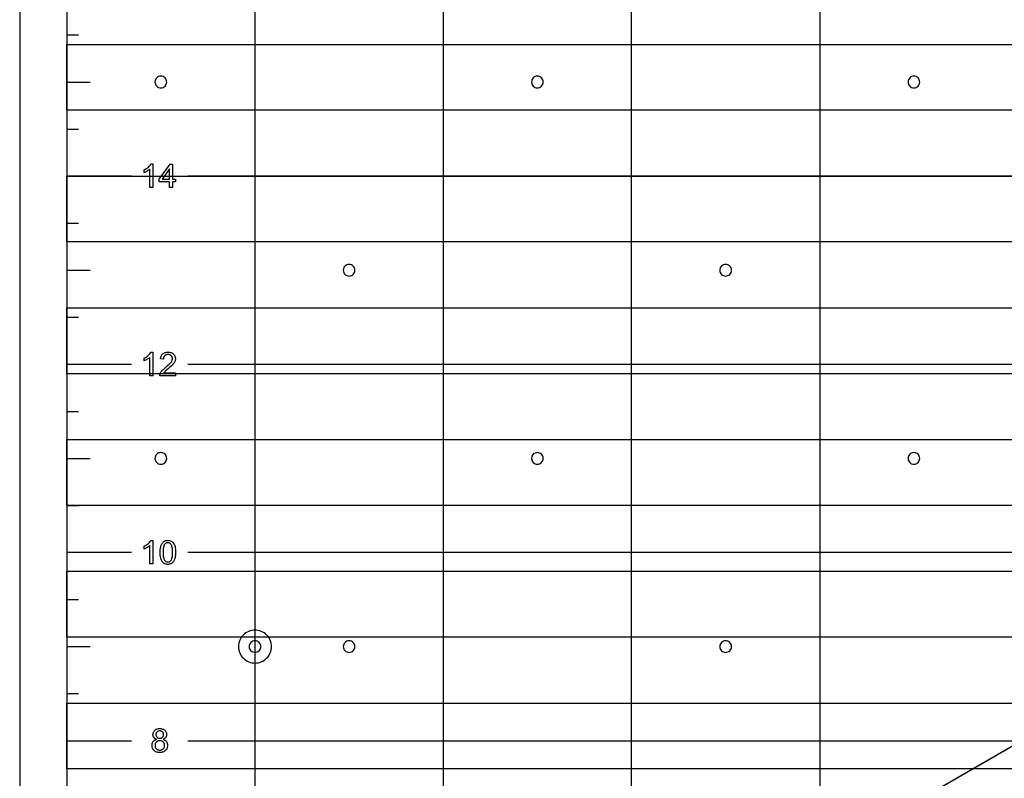
# Model space of a CAD drawing. Extents: x -24.5 to 24.5, y -16.5 to 16.5.
# Drawn here: x -24.5 to -14, y -8.4 to -0.3 of the extents above; entities that cross this region are included whole.
import ezdxf

# ---------------------------------------------------------------- set-up
doc = ezdxf.new("R2010")
doc.units = 0
for name, color, linetype in [('CUT_OUT_3_8DC', 7, 'CONTINUOUS'), ('GRID_60V', 7, 'CONTINUOUS'), ('MOUNT_HOLE_C-BORE_1_8DC', 105, 'CONTINUOUS'), ('MOUNT_HOLES_1_8DR', 150, 'CONTINUOUS'), ('RIVET_MARKER_HOLES', 7, 'CONTINUOUS'), ('SCALE_60V', 7, 'CONTINUOUS'), ('SQUARE_CHECK_1_49__1_8DR_1', 7, 'CONTINUOUS'), ('SQUARE_CHECK_2_48__1_8DR_2', 7, 'CONTINUOUS'), ('SURFACING', 7, 'CONTINUOUS'), ('TEXT_60V', 7, 'CONTINUOUS')]:
    doc.layers.add(name, color=color, linetype=linetype)

msp = doc.modelspace()

# ---------------------------------------------------------------- linework, layer by layer
at = {"layer": 'CUT_OUT_3_8DC'}
msp.add_lwpolyline([(24.5, -16.5), (24.5, 16.5), (-24.5, 16.5), (-24.5, -16.5)], close=True, dxfattribs=at)
at = {"layer": 'GRID_60V'}
msp.add_lwpolyline([(-24, -16), (24, -16), (24, 16), (12, 16), (0, 16), (-24, 16)], close=True, dxfattribs=at)
for points in [[(-22, -15.104), (-22, 16)], [(-20, 16), (-20, -14.153)], [(-18, -14.153), (-18, 16)], [(-16, 16), (-16, -15.104)], [(-23.312, -2), (-24, -2)], [(24, -2), (-22.712, -2)], [(-24, -4), (-23.312, -4)], [(-22.712, -4), (24, -4)], [(-23.312, -6), (-24, -6)], [(24, -6), (-22.712, -6)], [(-24, -8), (-23.312, -8)], [(-22.712, -8), (24, -8)]]:
    msp.add_lwpolyline(points, dxfattribs=at)
at = {"layer": 'MOUNT_HOLE_C-BORE_1_8DC'}
msp.add_lwpolyline([(-22, -6.825, 0.414214), (-22.175, -7, 0.414214), (-22, -7.175, 0.414214), (-21.825, -7, 0.414214)], format="xyb", close=True, dxfattribs=at)
at = {"layer": 'MOUNT_HOLES_1_8DR'}
msp.add_lwpolyline([(-22, -6.938, 0.414214), (-22.062, -7, 0.414214), (-22, -7.062, 0.414214), (-21.938, -7, 0.414214)], format="xyb", close=True, dxfattribs=at)
at = {"layer": 'RIVET_MARKER_HOLES'}
for points in [[(-23, -0.938, 0.414214), (-23.063, -1, 0.414214), (-23, -1.062, 0.414214), (-22.938, -1, 0.414214)], [(-19, -0.938, 0.414214), (-19.062, -1, 0.414214), (-19, -1.062, 0.414214), (-18.938, -1, 0.414214)], [(-15, -0.938, 0.414214), (-15.062, -1, 0.414214), (-15, -1.062, 0.414214), (-14.938, -1, 0.414214)], [(-21, -2.938, 0.414214), (-21.062, -3, 0.414214), (-21, -3.062, 0.414214), (-20.938, -3, 0.414214)], [(-17, -2.938, 0.414214), (-17.062, -3, 0.414214), (-17, -3.062, 0.414214), (-16.938, -3, 0.414214)], [(-23, -4.938, 0.414214), (-23.063, -5, 0.414214), (-23, -5.062, 0.414214), (-22.938, -5, 0.414214)], [(-19, -4.938, 0.414214), (-19.062, -5, 0.414214), (-19, -5.062, 0.414214), (-18.938, -5, 0.414214)], [(-15, -4.938, 0.414214), (-15.062, -5, 0.414214), (-15, -5.062, 0.414214), (-14.938, -5, 0.414214)], [(-21, -6.938, 0.414214), (-21.062, -7, 0.414214), (-21, -7.062, 0.414214), (-20.938, -7, 0.414214)], [(-17, -6.938, 0.414214), (-17.062, -7, 0.414214), (-17, -7.062, 0.414214), (-16.938, -7, 0.414214)]]:
    msp.add_lwpolyline(points, format="xyb", close=True, dxfattribs=at)
at = {"layer": 'SCALE_60V'}
for points in [[(-24, -0.5), (-23.875, -0.5)], [(-24, -1), (-23.75, -1)], [(-24, -1.5), (-23.875, -1.5)], [(-24, -2.5), (-23.875, -2.5)], [(-24, -3), (-23.75, -3)], [(-24, -3.5), (-23.875, -3.5)], [(-24, -4.5), (-23.875, -4.5)], [(-24, -5), (-23.75, -5)], [(-24, -5.5), (-23.875, -5.5)], [(-24, -6.5), (-23.875, -6.5)], [(-24, -7), (-23.75, -7)], [(-24, -7.5), (-23.875, -7.5)]]:
    msp.add_lwpolyline(points, dxfattribs=at)
at = {"layer": 'SQUARE_CHECK_1_49__1_8DR_1'}
msp.add_lwpolyline([(-21.218, -12.25), (21.218, 12.25)], dxfattribs=at)
at = {"layer": 'SQUARE_CHECK_2_48__1_8DR_2'}
msp.add_lwpolyline([(-20.785, -12), (20.785, 12)], dxfattribs=at)
at = {"layer": 'SURFACING'}
for points in [[(24, -1.3), (-24, -1.3), (-24, -0.6), (24, -0.6)], [(24, -2.7), (-24, -2.7), (-24, -2), (24, -2)], [(24, -4.1), (-24, -4.1), (-24, -3.4), (24, -3.4)], [(24, -5.5), (-24, -5.5), (-24, -4.8), (24, -4.8)], [(24, -6.9), (-24, -6.9), (-24, -6.2), (24, -6.2)], [(24, -8.3), (-24, -8.3), (-24, -7.6), (24, -7.6)]]:
    msp.add_lwpolyline(points, dxfattribs=at)
at = {"layer": 'TEXT_60V'}
for points in [[(-23.086, -2.122), (-23.117, -2.122), (-23.117, -1.926), (-23.123, -1.932), (-23.13, -1.937), (-23.137, -1.942), (-23.146, -1.947), (-23.155, -1.952), (-23.163, -1.957), (-23.171, -1.96), (-23.178, -1.963), (-23.178, -1.934), (-23.166, -1.927), (-23.154, -1.92), (-23.143, -1.913), (-23.133, -1.904), (-23.124, -1.896), (-23.117, -1.887), (-23.111, -1.879), (-23.106, -1.871), (-23.086, -1.871)], [(-22.909, -2.122), (-22.909, -2.062), (-23.018, -2.062), (-23.018, -2.034), (-22.903, -1.872), (-22.878, -1.872), (-22.878, -2.034), (-22.845, -2.034), (-22.845, -2.062), (-22.878, -2.062), (-22.878, -2.122)], [(-22.909, -2.034), (-22.909, -1.921), (-22.987, -2.034)], [(-23.085, -4.122), (-23.116, -4.122), (-23.116, -3.926), (-23.122, -3.932), (-23.129, -3.937), (-23.137, -3.942), (-23.145, -3.947), (-23.154, -3.952), (-23.162, -3.957), (-23.17, -3.96), (-23.177, -3.963), (-23.177, -3.934), (-23.165, -3.927), (-23.153, -3.92), (-23.142, -3.913), (-23.132, -3.904), (-23.123, -3.896), (-23.116, -3.887), (-23.11, -3.879), (-23.105, -3.871), (-23.085, -3.871)], [(-22.845, -4.092), (-22.845, -4.122), (-23.011, -4.122), (-23.011, -4.116), (-23.01, -4.111), (-23.009, -4.106), (-23.007, -4.101), (-23.003, -4.092), (-22.999, -4.084), (-22.993, -4.075), (-22.987, -4.067), (-22.979, -4.059), (-22.97, -4.05), (-22.959, -4.04), (-22.947, -4.029), (-22.928, -4.014), (-22.913, -3.999), (-22.9, -3.987), (-22.896, -3.982), (-22.892, -3.976), (-22.888, -3.972), (-22.885, -3.967), (-22.883, -3.962), (-22.881, -3.957), (-22.879, -3.953), (-22.878, -3.948), (-22.878, -3.944), (-22.877, -3.94), (-22.877, -3.935), (-22.878, -3.931), (-22.879, -3.927), (-22.881, -3.923), (-22.882, -3.919), (-22.885, -3.915), (-22.887, -3.912), (-22.89, -3.909), (-22.894, -3.906), (-22.897, -3.903), (-22.901, -3.901), (-22.905, -3.899), (-22.91, -3.898), (-22.914, -3.897), (-22.919, -3.896), (-22.924, -3.896), (-22.93, -3.896), (-22.935, -3.897), (-22.94, -3.898), (-22.944, -3.9), (-22.949, -3.901), (-22.953, -3.904), (-22.956, -3.906), (-22.96, -3.91), (-22.963, -3.913), (-22.966, -3.917), (-22.968, -3.921), (-22.97, -3.925), (-22.971, -3.93), (-22.972, -3.935), (-22.973, -3.941), (-22.973, -3.946), (-23.005, -3.943), (-23.004, -3.935), (-23.002, -3.927), (-23, -3.919), (-22.997, -3.912), (-22.994, -3.906), (-22.99, -3.9), (-22.985, -3.894), (-22.98, -3.889), (-22.975, -3.885), (-22.969, -3.881), (-22.963, -3.878), (-22.956, -3.875), (-22.948, -3.873), (-22.941, -3.872), (-22.932, -3.871), (-22.924, -3.871), (-22.915, -3.871), (-22.907, -3.872), (-22.899, -3.874), (-22.891, -3.876), (-22.885, -3.879), (-22.878, -3.882), (-22.872, -3.886), (-22.867, -3.891), (-22.862, -3.896), (-22.858, -3.901), (-22.854, -3.907), (-22.851, -3.913), (-22.849, -3.919), (-22.847, -3.926), (-22.846, -3.933), (-22.846, -3.94), (-22.846, -3.948), (-22.847, -3.955), (-22.849, -3.962), (-22.852, -3.97), (-22.855, -3.977), (-22.86, -3.985), (-22.866, -3.992), (-22.872, -4), (-22.881, -4.009), (-22.891, -4.019), (-22.904, -4.031), (-22.92, -4.044), (-22.942, -4.064), (-22.95, -4.071), (-22.955, -4.076), (-22.962, -4.084), (-22.968, -4.092)], [(-23.086, -6.122), (-23.117, -6.122), (-23.117, -5.926), (-23.123, -5.932), (-23.13, -5.937), (-23.137, -5.942), (-23.146, -5.947), (-23.155, -5.952), (-23.163, -5.957), (-23.171, -5.96), (-23.178, -5.963), (-23.178, -5.934), (-23.166, -5.927), (-23.154, -5.92), (-23.143, -5.913), (-23.133, -5.904), (-23.124, -5.896), (-23.117, -5.887), (-23.111, -5.879), (-23.106, -5.871), (-23.086, -5.871)], [(-23.008, -5.999), (-23.007, -5.977), (-23.006, -5.968), (-23.005, -5.959), (-23.004, -5.95), (-23.002, -5.942), (-23.001, -5.934), (-22.998, -5.927), (-22.996, -5.921), (-22.993, -5.914), (-22.99, -5.909), (-22.987, -5.903), (-22.984, -5.898), (-22.98, -5.894), (-22.976, -5.889), (-22.971, -5.885), (-22.967, -5.882), (-22.962, -5.879), (-22.957, -5.877), (-22.951, -5.874), (-22.945, -5.873), (-22.939, -5.872), (-22.933, -5.871), (-22.926, -5.871), (-22.916, -5.871), (-22.907, -5.873), (-22.899, -5.875), (-22.891, -5.879), (-22.884, -5.883), (-22.877, -5.889), (-22.871, -5.895), (-22.866, -5.902), (-22.861, -5.91), (-22.857, -5.919), (-22.853, -5.929), (-22.85, -5.939), (-22.848, -5.951), (-22.846, -5.965), (-22.845, -5.981), (-22.845, -5.999), (-22.845, -6.019), (-22.846, -6.029), (-22.847, -6.038), (-22.848, -6.047), (-22.85, -6.055), (-22.851, -6.063), (-22.854, -6.07), (-22.856, -6.076), (-22.859, -6.082), (-22.862, -6.088), (-22.865, -6.094), (-22.868, -6.099), (-22.872, -6.103), (-22.876, -6.107), (-22.881, -6.111), (-22.885, -6.115), (-22.89, -6.118), (-22.895, -6.12), (-22.901, -6.122), (-22.907, -6.124), (-22.913, -6.125), (-22.919, -6.126), (-22.926, -6.126), (-22.935, -6.126), (-22.943, -6.124), (-22.951, -6.122), (-22.958, -6.12), (-22.965, -6.116), (-22.972, -6.112), (-22.977, -6.106), (-22.983, -6.1), (-22.986, -6.096), (-22.989, -6.092), (-22.991, -6.087), (-22.994, -6.082), (-22.998, -6.071), (-23.001, -6.059), (-23.004, -6.046), (-23.006, -6.031), (-23.007, -6.016)], [(-22.976, -5.999), (-22.976, -6.013), (-22.975, -6.027), (-22.974, -6.039), (-22.972, -6.05), (-22.97, -6.059), (-22.968, -6.068), (-22.965, -6.075), (-22.962, -6.08), (-22.958, -6.085), (-22.954, -6.089), (-22.95, -6.093), (-22.946, -6.096), (-22.941, -6.098), (-22.936, -6.1), (-22.931, -6.101), (-22.926, -6.101), (-22.921, -6.101), (-22.916, -6.1), (-22.911, -6.098), (-22.907, -6.096), (-22.902, -6.093), (-22.898, -6.089), (-22.894, -6.085), (-22.891, -6.08), (-22.887, -6.075), (-22.884, -6.068), (-22.882, -6.059), (-22.88, -6.05), (-22.878, -6.039), (-22.877, -6.027), (-22.876, -6.013), (-22.876, -5.999), (-22.876, -5.984), (-22.877, -5.97), (-22.878, -5.958), (-22.88, -5.947), (-22.882, -5.938), (-22.884, -5.929), (-22.887, -5.922), (-22.891, -5.917), (-22.894, -5.912), (-22.898, -5.908), (-22.902, -5.904), (-22.907, -5.901), (-22.911, -5.899), (-22.916, -5.898), (-22.921, -5.897), (-22.926, -5.896), (-22.932, -5.897), (-22.936, -5.897), (-22.941, -5.899), (-22.945, -5.901), (-22.95, -5.903), (-22.953, -5.906), (-22.957, -5.91), (-22.96, -5.914), (-22.964, -5.92), (-22.967, -5.928), (-22.97, -5.937), (-22.972, -5.947), (-22.974, -5.958), (-22.975, -5.97), (-22.976, -5.984)], [(-23.046, -7.986), (-23.055, -7.982), (-23.059, -7.98), (-23.063, -7.978), (-23.066, -7.975), (-23.069, -7.972), (-23.072, -7.969), (-23.075, -7.966), (-23.077, -7.963), (-23.079, -7.96), (-23.08, -7.956), (-23.081, -7.952), (-23.082, -7.948), (-23.083, -7.944), (-23.084, -7.935), (-23.083, -7.929), (-23.082, -7.922), (-23.081, -7.916), (-23.079, -7.91), (-23.076, -7.905), (-23.073, -7.899), (-23.069, -7.894), (-23.064, -7.889), (-23.059, -7.885), (-23.053, -7.881), (-23.048, -7.878), (-23.041, -7.875), (-23.035, -7.873), (-23.027, -7.872), (-23.02, -7.871), (-23.012, -7.871), (-23.004, -7.871), (-22.996, -7.872), (-22.989, -7.873), (-22.982, -7.876), (-22.976, -7.878), (-22.97, -7.882), (-22.964, -7.885), (-22.959, -7.89), (-22.955, -7.895), (-22.951, -7.9), (-22.947, -7.905), (-22.944, -7.911), (-22.942, -7.917), (-22.941, -7.923), (-22.94, -7.929), (-22.939, -7.936), (-22.94, -7.945), (-22.941, -7.949), (-22.942, -7.952), (-22.943, -7.956), (-22.944, -7.96), (-22.946, -7.963), (-22.948, -7.966), (-22.951, -7.97), (-22.954, -7.972), (-22.957, -7.975), (-22.96, -7.978), (-22.964, -7.98), (-22.967, -7.982), (-22.976, -7.986), (-22.971, -7.988), (-22.965, -7.991), (-22.96, -7.993), (-22.956, -7.996), (-22.952, -7.999), (-22.948, -8.003), (-22.944, -8.006), (-22.941, -8.01), (-22.938, -8.015), (-22.936, -8.019), (-22.934, -8.024), (-22.932, -8.029), (-22.931, -8.034), (-22.93, -8.039), (-22.929, -8.045), (-22.929, -8.05), (-22.929, -8.058), (-22.93, -8.066), (-22.932, -8.073), (-22.935, -8.08), (-22.938, -8.086), (-22.942, -8.093), (-22.946, -8.099), (-22.952, -8.104), (-22.958, -8.109), (-22.964, -8.114), (-22.971, -8.118), (-22.978, -8.121), (-22.986, -8.123), (-22.994, -8.125), (-23.002, -8.126), (-23.011, -8.126), (-23.02, -8.126), (-23.029, -8.125), (-23.037, -8.123), (-23.045, -8.121), (-23.052, -8.118), (-23.059, -8.114), (-23.065, -8.109), (-23.071, -8.104), (-23.076, -8.099), (-23.081, -8.093), (-23.085, -8.086), (-23.088, -8.08), (-23.091, -8.073), (-23.092, -8.065), (-23.093, -8.058), (-23.094, -8.05), (-23.094, -8.044), (-23.093, -8.038), (-23.092, -8.032), (-23.091, -8.027), (-23.089, -8.022), (-23.087, -8.017), (-23.084, -8.013), (-23.081, -8.009), (-23.078, -8.005), (-23.075, -8.001), (-23.071, -7.998), (-23.066, -7.995), (-23.062, -7.992), (-23.057, -7.99), (-23.052, -7.988)], [(-23.052, -7.934), (-23.052, -7.939), (-23.052, -7.943), (-23.051, -7.947), (-23.049, -7.95), (-23.048, -7.954), (-23.046, -7.957), (-23.044, -7.96), (-23.041, -7.963), (-23.038, -7.966), (-23.035, -7.968), (-23.031, -7.97), (-23.028, -7.972), (-23.024, -7.973), (-23.02, -7.974), (-23.016, -7.974), (-23.011, -7.975), (-23.007, -7.974), (-23.003, -7.974), (-22.999, -7.973), (-22.995, -7.972), (-22.992, -7.97), (-22.988, -7.968), (-22.985, -7.966), (-22.982, -7.963), (-22.98, -7.96), (-22.977, -7.957), (-22.975, -7.954), (-22.974, -7.951), (-22.972, -7.947), (-22.972, -7.944), (-22.971, -7.94), (-22.971, -7.936), (-22.971, -7.932), (-22.972, -7.928), (-22.972, -7.924), (-22.974, -7.92), (-22.975, -7.917), (-22.977, -7.914), (-22.98, -7.911), (-22.983, -7.908), (-22.986, -7.905), (-22.989, -7.903), (-22.992, -7.901), (-22.996, -7.899), (-22.999, -7.898), (-23.003, -7.897), (-23.007, -7.896), (-23.012, -7.896), (-23.016, -7.896), (-23.02, -7.897), (-23.024, -7.898), (-23.028, -7.899), (-23.031, -7.9), (-23.035, -7.902), (-23.038, -7.905), (-23.041, -7.907), (-23.043, -7.91), (-23.046, -7.913), (-23.048, -7.916), (-23.049, -7.92), (-23.051, -7.923), (-23.052, -7.927), (-23.052, -7.93)], [(-23.062, -8.05), (-23.062, -8.056), (-23.061, -8.063), (-23.059, -8.069), (-23.056, -8.075), (-23.053, -8.081), (-23.048, -8.086), (-23.043, -8.09), (-23.038, -8.094), (-23.031, -8.097), (-23.025, -8.099), (-23.018, -8.1), (-23.011, -8.101), (-23.006, -8.101), (-23.001, -8.1), (-22.996, -8.099), (-22.991, -8.097), (-22.987, -8.095), (-22.982, -8.093), (-22.978, -8.09), (-22.975, -8.087), (-22.971, -8.083), (-22.968, -8.079), (-22.966, -8.075), (-22.964, -8.071), (-22.962, -8.066), (-22.961, -8.061), (-22.961, -8.056), (-22.96, -8.051), (-22.961, -8.045), (-22.961, -8.04), (-22.963, -8.035), (-22.964, -8.03), (-22.966, -8.026), (-22.969, -8.022), (-22.972, -8.018), (-22.975, -8.014), (-22.979, -8.011), (-22.983, -8.008), (-22.987, -8.005), (-22.992, -8.003), (-22.997, -8.002), (-23.001, -8), (-23.007, -8), (-23.012, -8), (-23.017, -8), (-23.022, -8), (-23.027, -8.002), (-23.032, -8.003), (-23.036, -8.005), (-23.04, -8.008), (-23.044, -8.011), (-23.048, -8.014), (-23.051, -8.018), (-23.054, -8.022), (-23.057, -8.026), (-23.059, -8.03), (-23.06, -8.035), (-23.061, -8.039), (-23.062, -8.044)]]:
    msp.add_lwpolyline(points, close=True, dxfattribs=at)

doc.saveas('drawing.dxf')
